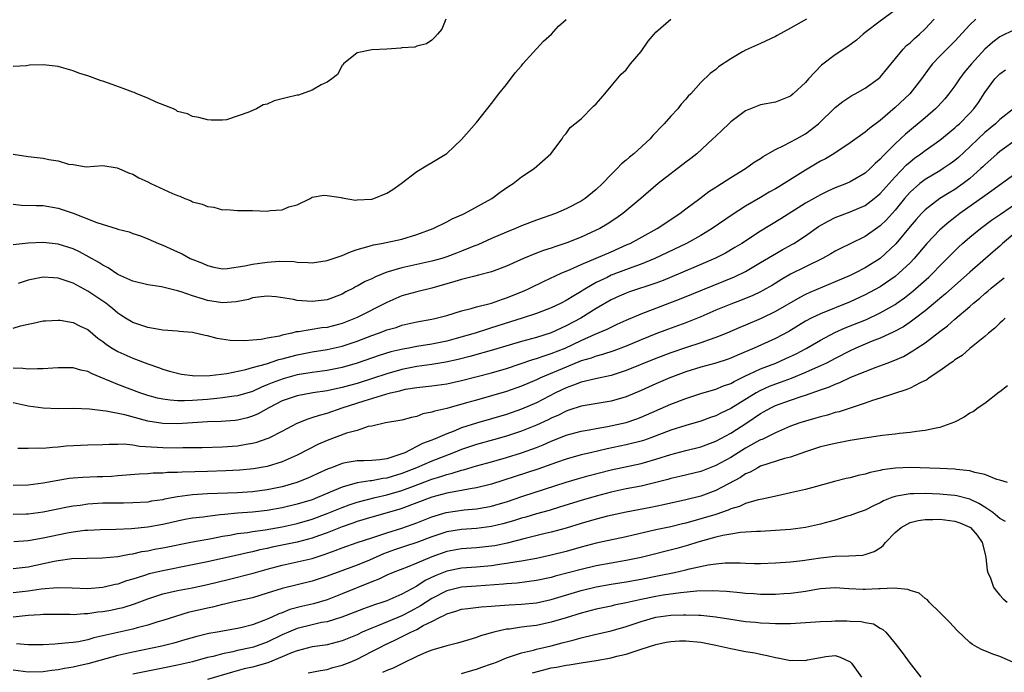
# Model space of a CAD drawing. Units: inches. Extents: x 2547376 to 2550000, y 1515000 to 1518000.
# Drawn here: x 2547900 to 2548032, y 1515322 to 1515409 of the extents above; entities that cross this region are included whole.
import ezdxf

# ---------------------------------------------------------------- set-up
doc = ezdxf.new("R2010")
doc.units = ezdxf.units.IN
doc.header["$MEASUREMENT"] = 0
doc.layers.add('LD25471515_2ft', color=141, linetype='Continuous')

msp = doc.modelspace()

# ---------------------------------------------------------------- linework, layer by layer
at = {"layer": 'LD25471515_2ft'}
for points, elevation in [([(2548017, 1515410.18), (2548015, 1515408.73), (2548013, 1515407.21), (2548012.74, 1515407), (2548011.82, 1515406.18), (2548010.67, 1515405.33), (2548009, 1515404.23), (2548007.17, 1515402.83), (2548005.41, 1515401), (2548005, 1515400.54), (2548003.34, 1515399), (2548003, 1515398.71), (2548001, 1515397.89), (2547999, 1515397.52), (2547997, 1515396.73), (2547995, 1515395.24), (2547994.73, 1515395), (2547993.86, 1515394.14), (2547993, 1515393.36), (2547992.63, 1515393), (2547990.47, 1515391), (2547989.66, 1515390.34), (2547989, 1515389.85), (2547985.28, 1515387), (2547982.97, 1515385), (2547980.59, 1515383), (2547979.65, 1515382.35), (2547978.45, 1515381.55), (2547977.51, 1515381), (2547977, 1515380.75), (2547975, 1515379.85), (2547973.08, 1515379.08), (2547971.45, 1515378.55), (2547971, 1515378.38), (2547969.94, 1515378.06), (2547969, 1515377.7), (2547967.27, 1515377), (2547965, 1515375.96), (2547963, 1515375.19), (2547961.27, 1515374.73), (2547960.59, 1515374.59), (2547959, 1515374.18), (2547958.11, 1515373.89), (2547957, 1515373.58), (2547955, 1515373), (2547953, 1515372.53), (2547951, 1515371.98), (2547949, 1515371.08), (2547945, 1515369.08), (2547944.82, 1515369), (2547943, 1515368.29), (2547941, 1515367.77), (2547940.3, 1515367.7), (2547937.18, 1515367.18), (2547936.84, 1515367.16), (2547936.28, 1515367), (2547935, 1515366.72), (2547934.61, 1515366.61), (2547933, 1515366.3), (2547932.16, 1515366.16), (2547931, 1515366.05), (2547929.97, 1515365.97), (2547928.03, 1515366.03), (2547926.29, 1515366.29), (2547925, 1515366.63), (2547924.68, 1515366.68), (2547923, 1515367.06), (2547921.22, 1515367.22), (2547921, 1515367.25), (2547919, 1515367.41), (2547918.53, 1515367.47), (2547917, 1515367.77), (2547916.08, 1515368.08), (2547915, 1515368.43), (2547914.03, 1515369), (2547913.41, 1515369.41), (2547913, 1515369.65), (2547912.28, 1515370.28), (2547911.38, 1515371), (2547911, 1515371.27), (2547909, 1515372.63), (2547907, 1515373.68), (2547905.95, 1515374.05), (2547905, 1515374.35), (2547904.38, 1515374.38), (2547903, 1515374.48), (2547901, 1515374.09), (2547899.65, 1515373.65)], 9718), ([(2548027.79, 1515409), (2548027, 1515408.24), (2548025, 1515406.06), (2548023, 1515404.03), (2548022.02, 1515403), (2548021.56, 1515402.44), (2548020.54, 1515401), (2548018.97, 1515399), (2548017, 1515397.18), (2548015, 1515395.45), (2548013.6, 1515394.4), (2548013, 1515393.86), (2548011, 1515392.44), (2548008.78, 1515391), (2548007.67, 1515390.33), (2548007, 1515389.98), (2548005, 1515388.79), (2548002.16, 1515387), (2548001.43, 1515386.57), (2548001, 1515386.3), (2548000.17, 1515385.83), (2547999, 1515385.12), (2547997, 1515383.97), (2547995.18, 1515382.82), (2547992.54, 1515381), (2547991, 1515380.07), (2547989.07, 1515379), (2547984.87, 1515377), (2547983, 1515376.21), (2547981.78, 1515375.78), (2547979, 1515374.73), (2547978.45, 1515374.45), (2547977, 1515373.76), (2547975.7, 1515373), (2547975.27, 1515372.73), (2547975, 1515372.55), (2547974, 1515372), (2547973, 1515371.35), (2547972.3, 1515371), (2547971, 1515370.4), (2547969, 1515369.63), (2547967.09, 1515369), (2547963, 1515367.7), (2547962.46, 1515367.54), (2547960.8, 1515367), (2547958.27, 1515366.27), (2547957, 1515365.94), (2547955, 1515365.51), (2547953, 1515365.2), (2547951.92, 1515365), (2547951.13, 1515364.87), (2547949.51, 1515364.49), (2547947.98, 1515364.02), (2547945, 1515362.96), (2547943, 1515362.39), (2547941, 1515361.99), (2547939, 1515361.72), (2547937, 1515361.4), (2547935.1, 1515360.9), (2547933.63, 1515360.37), (2547933, 1515360.08), (2547932.21, 1515359.79), (2547931, 1515359.21), (2547929, 1515358.61), (2547928.56, 1515358.56), (2547927, 1515358.32), (2547926.26, 1515358.26), (2547925, 1515358.13), (2547923, 1515357.98), (2547921.94, 1515357.94), (2547921, 1515357.95), (2547920.01, 1515358.01), (2547919, 1515358.15), (2547918.3, 1515358.3), (2547917, 1515358.65), (2547915.96, 1515359), (2547913, 1515360.13), (2547909.55, 1515361.55), (2547909, 1515361.85), (2547908.06, 1515362.06), (2547907, 1515362.37), (2547905, 1515362.36), (2547904.32, 1515362.32), (2547903, 1515362.2), (2547902.24, 1515362.24), (2547901, 1515362.18), (2547900.27, 1515362.27), (2547899, 1515362.3)], 9722), ([(2547899, 1515367.68), (2547899.99, 1515367.99), (2547901, 1515368.21), (2547901.67, 1515368.33), (2547903, 1515368.63), (2547903.34, 1515368.66), (2547905, 1515368.73), (2547905.29, 1515368.71), (2547907, 1515368.44), (2547907.94, 1515367.94), (2547909, 1515367.47), (2547910.34, 1515366.34), (2547911, 1515365.88), (2547911.49, 1515365.49), (2547912.25, 1515365), (2547913, 1515364.54), (2547915, 1515363.64), (2547917, 1515362.88), (2547918.42, 1515362.42), (2547919, 1515362.18), (2547919.93, 1515361.93), (2547921, 1515361.62), (2547921.53, 1515361.52), (2547923, 1515361.32), (2547923.29, 1515361.29), (2547925.32, 1515361.32), (2547927.6, 1515361.6), (2547930.13, 1515362.13), (2547931, 1515362.38), (2547932.91, 1515362.91), (2547934.55, 1515363.45), (2547935, 1515363.55), (2547936.13, 1515363.87), (2547937, 1515364.1), (2547939, 1515364.48), (2547941, 1515364.79), (2547943, 1515365.24), (2547945, 1515365.93), (2547947, 1515366.7), (2547947.87, 1515367), (2547948.7, 1515367.3), (2547949, 1515367.42), (2547950.23, 1515367.77), (2547951, 1515368.04), (2547953, 1515368.49), (2547955, 1515368.87), (2547955.6, 1515369), (2547957, 1515369.37), (2547959, 1515369.97), (2547960.27, 1515370.27), (2547961, 1515370.5), (2547963, 1515371.02), (2547964.45, 1515371.55), (2547965, 1515371.72), (2547967.35, 1515372.65), (2547968.13, 1515373), (2547970.05, 1515373.95), (2547972.32, 1515375), (2547973.5, 1515375.5), (2547975, 1515376.18), (2547979, 1515377.88), (2547981.17, 1515378.83), (2547981.53, 1515379), (2547985.15, 1515381), (2547988.19, 1515383), (2547989, 1515383.64), (2547990.85, 1515385), (2547992.07, 1515385.93), (2547993, 1515386.51), (2547993.29, 1515386.71), (2547993.78, 1515387), (2547995, 1515387.8), (2547997, 1515389), (2547998.14, 1515389.86), (2547999, 1515390.37), (2547999.36, 1515390.64), (2548001, 1515391.58), (2548002.09, 1515392.09), (2548003.8, 1515393), (2548005, 1515393.67), (2548006.74, 1515395), (2548009, 1515397.19), (2548010.02, 1515397.98), (2548011.23, 1515398.77), (2548011.67, 1515399), (2548013, 1515399.75), (2548014.73, 1515401), (2548015, 1515401.24), (2548018.07, 1515405), (2548018.53, 1515405.47), (2548019, 1515405.84), (2548019.59, 1515406.41), (2548020.25, 1515407), (2548021, 1515407.71), (2548022.23, 1515409)], 9720), ([(2548005.16, 1515409), (2548003, 1515407.77), (2548001.21, 1515406.79), (2548001, 1515406.66), (2547999, 1515405.73), (2547997, 1515404.85), (2547996.6, 1515404.6), (2547995, 1515403.7), (2547993.38, 1515402.62), (2547993, 1515402.25), (2547992.26, 1515401.74), (2547991, 1515400.53), (2547989.67, 1515399), (2547989.32, 1515398.68), (2547989, 1515398.29), (2547988.38, 1515397.62), (2547987.92, 1515397), (2547987, 1515396), (2547986.12, 1515395), (2547985.55, 1515394.45), (2547985, 1515393.82), (2547984.58, 1515393.42), (2547984.22, 1515393), (2547982.06, 1515391), (2547981.45, 1515390.55), (2547981, 1515390.11), (2547980.38, 1515389.62), (2547979.82, 1515389), (2547979, 1515388.23), (2547977.84, 1515387), (2547977, 1515386.22), (2547975.53, 1515385), (2547975, 1515384.65), (2547973, 1515383.6), (2547971.57, 1515383), (2547969, 1515382.12), (2547967, 1515381.35), (2547966.21, 1515381), (2547965, 1515380.52), (2547963, 1515379.66), (2547961.18, 1515378.82), (2547960.62, 1515378.62), (2547959, 1515377.94), (2547958.31, 1515377.69), (2547957, 1515377.2), (2547956.36, 1515377), (2547955, 1515376.62), (2547951, 1515375.74), (2547949.18, 1515375.18), (2547949, 1515375.13), (2547947.46, 1515374.54), (2547947, 1515374.28), (2547946.1, 1515373.9), (2547945, 1515373.26), (2547944.82, 1515373.18), (2547944.51, 1515373), (2547943.5, 1515372.5), (2547943, 1515372.21), (2547941, 1515371.45), (2547939, 1515371.23), (2547937, 1515371.38), (2547936.52, 1515371.48), (2547934.17, 1515371.83), (2547933, 1515371.95), (2547932.17, 1515371.83), (2547931, 1515371.71), (2547930.49, 1515371.51), (2547928.82, 1515371.18), (2547927, 1515371.06), (2547925, 1515371.36), (2547924.46, 1515371.54), (2547923, 1515371.98), (2547921.48, 1515372.52), (2547921, 1515372.65), (2547918.83, 1515373.17), (2547917, 1515373.45), (2547915, 1515373.96), (2547913, 1515374.86), (2547911.71, 1515375.71), (2547911, 1515376.07), (2547910.44, 1515376.45), (2547907.87, 1515377.87), (2547907, 1515378.26), (2547905, 1515378.89), (2547903, 1515379.11), (2547901, 1515379.01), (2547899, 1515378.8)], 9716), ([(2547956.88, 1515409), (2547956.34, 1515407.66), (2547955.79, 1515407), (2547955.41, 1515406.59), (2547955, 1515406.17), (2547954.32, 1515405.68), (2547953, 1515405.39), (2547952.75, 1515405.25), (2547951, 1515405.17), (2547950.87, 1515405.13), (2547949, 1515404.98), (2547947, 1515404.89), (2547945, 1515404.49), (2547943.18, 1515403), (2547943.13, 1515402.87), (2547943, 1515402.79), (2547942.41, 1515401.59), (2547941.65, 1515401), (2547941, 1515400.56), (2547940.19, 1515400.19), (2547939, 1515399.48), (2547937.16, 1515398.84), (2547937, 1515398.82), (2547935.53, 1515398.47), (2547935, 1515398.33), (2547933.92, 1515398.08), (2547933, 1515397.64), (2547932.46, 1515397.53), (2547931.53, 1515397), (2547931, 1515396.77), (2547930.53, 1515396.53), (2547927.52, 1515395.52), (2547927, 1515395.48), (2547925.47, 1515395.47), (2547925, 1515395.54), (2547923.83, 1515395.83), (2547923, 1515395.98), (2547922.32, 1515396.32), (2547921, 1515396.66), (2547920.82, 1515396.81), (2547920.43, 1515397), (2547918.12, 1515397.88), (2547917, 1515398.42), (2547915.56, 1515399), (2547915.17, 1515399.17), (2547915, 1515399.22), (2547913.73, 1515399.73), (2547912.24, 1515400.24), (2547911, 1515400.7), (2547910.76, 1515400.76), (2547910.07, 1515401), (2547909, 1515401.43), (2547907.77, 1515401.77), (2547907, 1515402.09), (2547905.46, 1515402.54), (2547905, 1515402.64), (2547903, 1515402.9), (2547901.18, 1515402.82), (2547900.77, 1515402.77), (2547899, 1515402.64)], 9710), ([(2547899, 1515384.23), (2547900.13, 1515384.13), (2547902.07, 1515384.07), (2547903, 1515384.07), (2547905, 1515383.73), (2547907.04, 1515383.04), (2547910.2, 1515381.8), (2547912.93, 1515380.93), (2547913, 1515380.9), (2547914.53, 1515380.53), (2547915, 1515380.33), (2547916.01, 1515380.01), (2547917, 1515379.63), (2547918.45, 1515379), (2547919, 1515378.78), (2547921, 1515377.88), (2547921.6, 1515377.6), (2547922.69, 1515377), (2547924.34, 1515376.34), (2547925, 1515376.02), (2547925.83, 1515375.83), (2547927, 1515375.61), (2547927.62, 1515375.62), (2547929.98, 1515375.98), (2547931, 1515376.24), (2547933, 1515376.51), (2547934.61, 1515376.61), (2547936.57, 1515376.57), (2547937, 1515376.51), (2547938.46, 1515376.46), (2547939, 1515376.42), (2547941, 1515376.69), (2547943, 1515377.39), (2547944.13, 1515377.87), (2547945, 1515378.16), (2547946.61, 1515378.61), (2547947.2, 1515378.8), (2547948.29, 1515379), (2547951, 1515379.58), (2547953, 1515380.17), (2547955.2, 1515381), (2547957, 1515381.89), (2547957.72, 1515382.28), (2547959, 1515382.81), (2547959.12, 1515382.88), (2547959.39, 1515383), (2547963.03, 1515385), (2547964.14, 1515385.86), (2547965.33, 1515386.67), (2547965.88, 1515387), (2547967, 1515387.89), (2547968.71, 1515389), (2547970.93, 1515391), (2547972.44, 1515393), (2547972.65, 1515393.35), (2547973, 1515393.72), (2547973.5, 1515394.5), (2547974.13, 1515395), (2547975, 1515395.68), (2547976.65, 1515397.35), (2547977, 1515397.66), (2547977.61, 1515398.39), (2547978.15, 1515399), (2547979, 1515400.01), (2547980.35, 1515401.65), (2547981, 1515402.22), (2547981.61, 1515403), (2547983, 1515404.66), (2547983.97, 1515406.03), (2547984.77, 1515407), (2547985, 1515407.26), (2547987, 1515408.99)], 9714), ([(2547899, 1515390.93), (2547901, 1515390.63), (2547903, 1515390.41), (2547903.78, 1515390.22), (2547905, 1515390.06), (2547906.39, 1515389.61), (2547907, 1515389.55), (2547908.75, 1515389.25), (2547911, 1515389.4), (2547912.89, 1515389.11), (2547913, 1515389.08), (2547913.14, 1515389), (2547914.42, 1515388.43), (2547915, 1515388.26), (2547915.79, 1515387.79), (2547917, 1515387.22), (2547917.42, 1515387), (2547920.31, 1515385.69), (2547921, 1515385.39), (2547921.3, 1515385.3), (2547921.98, 1515385), (2547922.72, 1515384.72), (2547923, 1515384.58), (2547924.26, 1515384.26), (2547925, 1515383.92), (2547925.86, 1515383.86), (2547927, 1515383.51), (2547927.55, 1515383.55), (2547929, 1515383.42), (2547929.42, 1515383.42), (2547931, 1515383.4), (2547933, 1515383.33), (2547933.4, 1515383.4), (2547935, 1515383.48), (2547935.88, 1515383.88), (2547937, 1515384.17), (2547938.73, 1515385), (2547939, 1515385.17), (2547940.54, 1515385.46), (2547941, 1515385.42), (2547942.87, 1515385.13), (2547943, 1515385.08), (2547944.79, 1515384.79), (2547945, 1515384.83), (2547946.92, 1515384.92), (2547947, 1515384.93), (2547947.23, 1515385), (2547949, 1515385.71), (2547949.79, 1515386.21), (2547950.9, 1515387), (2547953, 1515388.63), (2547954.48, 1515389.52), (2547955, 1515389.8), (2547957, 1515391.02), (2547959, 1515392.91), (2547961, 1515395.16), (2547963, 1515397.7), (2547963.97, 1515399), (2547965, 1515400.27), (2547966.18, 1515401.82), (2547967, 1515402.75), (2547967.18, 1515403), (2547969.97, 1515406.03), (2547971.01, 1515406.99), (2547971.96, 1515408.04), (2547973, 1515408.93)], 9712), ([(2548033, 1515407.59), (2548031, 1515406.62), (2548030.07, 1515405.93), (2548029, 1515404.96), (2548027.21, 1515403), (2548026.2, 1515401.8), (2548025.61, 1515401), (2548025, 1515400.09), (2548024.21, 1515399), (2548023.66, 1515398.34), (2548022.71, 1515397.29), (2548022.41, 1515397), (2548021, 1515395.8), (2548018.37, 1515393.63), (2548017.73, 1515393), (2548017, 1515392.32), (2548015.34, 1515390.66), (2548015, 1515390.26), (2548014.32, 1515389.68), (2548013.65, 1515389), (2548013, 1515388.4), (2548011, 1515387.22), (2548010.51, 1515387), (2548009, 1515386.42), (2548008.02, 1515385.98), (2548007, 1515385.5), (2548005, 1515384.36), (2548001.71, 1515382.29), (2547999, 1515380.62), (2547996.47, 1515379), (2547995.56, 1515378.44), (2547994.29, 1515377.71), (2547992.97, 1515377.03), (2547991, 1515376.17), (2547988.27, 1515375), (2547985.96, 1515374.04), (2547985, 1515373.69), (2547981.48, 1515372.52), (2547981, 1515372.34), (2547980.06, 1515371.94), (2547979, 1515371.46), (2547977, 1515370.27), (2547974.96, 1515369), (2547973, 1515367.95), (2547972.33, 1515367.67), (2547971, 1515367.03), (2547969, 1515366.43), (2547967, 1515365.87), (2547965.38, 1515365.38), (2547963.25, 1515364.75), (2547960.11, 1515363.89), (2547958.52, 1515363.48), (2547956.9, 1515363.1), (2547955, 1515362.78), (2547953, 1515362.53), (2547951, 1515362.14), (2547949, 1515361.55), (2547947.09, 1515360.91), (2547945, 1515360.27), (2547943.99, 1515360.01), (2547943, 1515359.72), (2547942.39, 1515359.61), (2547941, 1515359.29), (2547939.09, 1515359), (2547937, 1515358.61), (2547935, 1515357.92), (2547933.2, 1515357), (2547931.79, 1515356.21), (2547931, 1515355.87), (2547930.33, 1515355.67), (2547929, 1515355.35), (2547928.69, 1515355.31), (2547926.84, 1515355.16), (2547925, 1515355.11), (2547923, 1515355), (2547921, 1515354.88), (2547919, 1515354.9), (2547917, 1515355.22), (2547913.95, 1515356.05), (2547911.45, 1515356.55), (2547911, 1515356.59), (2547909.19, 1515356.81), (2547907.1, 1515356.9), (2547905, 1515356.89), (2547903, 1515356.96), (2547901, 1515357.23), (2547899, 1515357.69)], 9724), ([(2547899.63, 1515351.63), (2547901, 1515351.59), (2547902.34, 1515351.66), (2547903, 1515351.63), (2547904.24, 1515351.76), (2547905, 1515351.77), (2547906.1, 1515351.9), (2547909, 1515352.04), (2547911, 1515352.11), (2547911.84, 1515352.16), (2547913, 1515352.16), (2547913.82, 1515352.18), (2547915, 1515352.06), (2547915.89, 1515351.89), (2547918.24, 1515351.76), (2547919, 1515351.68), (2547921, 1515351.67), (2547921.69, 1515351.69), (2547924.29, 1515351.71), (2547927, 1515351.77), (2547929, 1515351.92), (2547930.15, 1515352.15), (2547931, 1515352.27), (2547931.59, 1515352.41), (2547933, 1515352.89), (2547933.24, 1515353), (2547935, 1515353.89), (2547937, 1515354.97), (2547938.46, 1515355.54), (2547939, 1515355.69), (2547939.96, 1515356.04), (2547941, 1515356.31), (2547943, 1515357), (2547945.96, 1515357.96), (2547948.84, 1515358.84), (2547949.46, 1515359), (2547950.72, 1515359.28), (2547951, 1515359.38), (2547951.48, 1515359.48), (2547953, 1515359.74), (2547955, 1515359.94), (2547957, 1515360.2), (2547959, 1515360.66), (2547963, 1515361.68), (2547965, 1515362.26), (2547968.53, 1515363.47), (2547969, 1515363.59), (2547970.03, 1515363.97), (2547971, 1515364.26), (2547972.84, 1515365), (2547975, 1515366.03), (2547976.85, 1515366.85), (2547978.47, 1515367.53), (2547979, 1515367.81), (2547979.83, 1515368.18), (2547981, 1515368.72), (2547983, 1515369.58), (2547988.39, 1515371.61), (2547995.49, 1515374.51), (2547997, 1515375.26), (2547999, 1515376.43), (2548000.6, 1515377.4), (2548001.88, 1515378.12), (2548003.17, 1515378.83), (2548003.46, 1515379), (2548005, 1515380), (2548006.76, 1515381.24), (2548008.04, 1515381.96), (2548009, 1515382.45), (2548011, 1515383.22), (2548013, 1515384.08), (2548014.21, 1515385), (2548014.65, 1515385.35), (2548015, 1515385.66), (2548017, 1515387.9), (2548018.51, 1515389.49), (2548019, 1515389.93), (2548019.6, 1515390.4), (2548020.43, 1515391), (2548021, 1515391.44), (2548023, 1515392.82), (2548025, 1515394.45), (2548025.28, 1515394.72), (2548025.6, 1515395), (2548027, 1515396.43), (2548027.53, 1515397), (2548028.14, 1515397.86), (2548029, 1515399.17), (2548030.36, 1515401), (2548031, 1515401.67), (2548031.77, 1515402.23)], 9726), ([(2548032.83, 1515397), (2548031, 1515395.55), (2548030.42, 1515395), (2548029, 1515393.84), (2548028.1, 1515393), (2548027, 1515391.91), (2548025.5, 1515390.5), (2548025, 1515390.07), (2548024.38, 1515389.62), (2548023.45, 1515389), (2548023, 1515388.72), (2548021, 1515387.56), (2548020.3, 1515387), (2548019, 1515385.83), (2548018.27, 1515385), (2548017, 1515383.46), (2548015.83, 1515382.17), (2548015, 1515381.35), (2548013, 1515379.94), (2548011, 1515378.95), (2548009.68, 1515378.32), (2548009, 1515377.96), (2548008.4, 1515377.6), (2548007.3, 1515377), (2548005, 1515375.88), (2548003, 1515374.87), (2548001.82, 1515374.18), (2548000.58, 1515373.42), (2547999.31, 1515372.69), (2547999, 1515372.52), (2547997.96, 1515372.04), (2547996.55, 1515371.45), (2547995, 1515370.89), (2547993, 1515370.05), (2547991, 1515369.18), (2547989, 1515368.37), (2547986.53, 1515367.47), (2547985, 1515366.89), (2547983, 1515366.09), (2547981, 1515365.27), (2547979.35, 1515364.65), (2547977.85, 1515364.15), (2547977, 1515363.93), (2547976.34, 1515363.66), (2547975, 1515363.27), (2547973, 1515362.46), (2547969.55, 1515361), (2547969, 1515360.74), (2547967, 1515359.88), (2547965, 1515359.17), (2547963, 1515358.59), (2547961, 1515358.05), (2547959.66, 1515357.66), (2547957, 1515356.92), (2547955.43, 1515356.57), (2547955, 1515356.41), (2547953.82, 1515356.18), (2547953, 1515355.86), (2547952.27, 1515355.73), (2547951, 1515355.35), (2547950.71, 1515355.29), (2547948.83, 1515355), (2547947, 1515354.57), (2547946.5, 1515354.5), (2547945, 1515353.99), (2547943.61, 1515353.61), (2547941, 1515352.62), (2547939.87, 1515352.13), (2547937, 1515350.69), (2547935, 1515349.8), (2547933, 1515349.17), (2547931.16, 1515348.84), (2547929.34, 1515348.66), (2547927.44, 1515348.56), (2547925, 1515348.48), (2547921.59, 1515348.41), (2547921, 1515348.36), (2547919.66, 1515348.34), (2547919, 1515348.27), (2547917.74, 1515348.26), (2547917, 1515348.19), (2547915.86, 1515348.14), (2547913, 1515347.89), (2547912.16, 1515347.84), (2547911, 1515347.78), (2547910.23, 1515347.77), (2547908.3, 1515347.7), (2547907, 1515347.6), (2547906.47, 1515347.53), (2547904.75, 1515347.25), (2547903, 1515346.92), (2547901, 1515346.68), (2547899, 1515346.6)], 9728), ([(2548033.38, 1515393), (2548031, 1515391.3), (2548030.64, 1515391), (2548029.79, 1515390.21), (2548029, 1515389.51), (2548028.75, 1515389.25), (2548028.49, 1515389), (2548027, 1515387.69), (2548026.12, 1515387), (2548025, 1515386.21), (2548024.23, 1515385.77), (2548022.99, 1515385), (2548021, 1515383.48), (2548020.54, 1515383), (2548019.81, 1515382.19), (2548019, 1515381.24), (2548017.08, 1515378.92), (2548015, 1515376.98), (2548013, 1515375.73), (2548011.59, 1515375), (2548011, 1515374.72), (2548009, 1515373.84), (2548005.57, 1515372.43), (2548005, 1515372.17), (2548004.23, 1515371.77), (2548001, 1515369.91), (2547999.06, 1515368.94), (2547997, 1515368.07), (2547996.23, 1515367.77), (2547994.49, 1515367), (2547993, 1515366.41), (2547992.11, 1515366.11), (2547991, 1515365.7), (2547989.07, 1515365.07), (2547987, 1515364.36), (2547985, 1515363.6), (2547981, 1515362), (2547979, 1515361.35), (2547976.9, 1515360.9), (2547975, 1515360.44), (2547973.97, 1515360.03), (2547973, 1515359.7), (2547971.54, 1515359), (2547969, 1515357.68), (2547967, 1515356.81), (2547965, 1515356.13), (2547961, 1515354.96), (2547959, 1515354.32), (2547957.85, 1515353.85), (2547957, 1515353.54), (2547955.78, 1515353), (2547955.22, 1515352.78), (2547955, 1515352.68), (2547953.78, 1515352.22), (2547951.4, 1515351), (2547950.74, 1515350.74), (2547949, 1515350.18), (2547948.05, 1515350.05), (2547947, 1515349.95), (2547945.91, 1515349.91), (2547945, 1515349.93), (2547943.67, 1515349.67), (2547943, 1515349.58), (2547941.58, 1515349), (2547941.16, 1515348.84), (2547939.77, 1515348.23), (2547939, 1515347.86), (2547938.4, 1515347.6), (2547936.97, 1515347.03), (2547935, 1515346.45), (2547933, 1515346.02), (2547931, 1515345.76), (2547929, 1515345.65), (2547925, 1515345.49), (2547923, 1515345.36), (2547921, 1515345.1), (2547919.23, 1515344.77), (2547919, 1515344.72), (2547917.5, 1515344.5), (2547917, 1515344.4), (2547915, 1515344.28), (2547913.74, 1515344.26), (2547913, 1515344.27), (2547911.76, 1515344.24), (2547911, 1515344.24), (2547909, 1515344.11), (2547907.96, 1515343.96), (2547907, 1515343.86), (2547906.27, 1515343.73), (2547903, 1515343.04), (2547901, 1515342.78), (2547900.77, 1515342.77), (2547899, 1515342.73)], 9730), ([(2548033, 1515388.24), (2548029.96, 1515386.04), (2548029, 1515385.38), (2548025.68, 1515383), (2548025, 1515382.46), (2548024.17, 1515381.83), (2548023, 1515380.82), (2548021.25, 1515379), (2548019.56, 1515377), (2548019, 1515376.41), (2548017.51, 1515375), (2548017, 1515374.59), (2548015, 1515373.2), (2548013.59, 1515372.41), (2548013, 1515372.11), (2548011, 1515371.2), (2548007, 1515369.59), (2548005.78, 1515369), (2548005, 1515368.58), (2548002.77, 1515367.23), (2548001, 1515366.28), (2547998.16, 1515365), (2547995.93, 1515364.07), (2547995, 1515363.66), (2547994.51, 1515363.49), (2547993, 1515363), (2547991, 1515362.46), (2547989, 1515361.83), (2547986.84, 1515361), (2547985, 1515360.22), (2547983, 1515359.34), (2547981, 1515358.49), (2547979, 1515357.88), (2547975, 1515357.22), (2547973.33, 1515356.67), (2547973, 1515356.58), (2547971.96, 1515356.04), (2547971, 1515355.63), (2547970.59, 1515355.41), (2547969, 1515354.67), (2547967, 1515353.87), (2547965, 1515353.21), (2547963.28, 1515352.72), (2547961, 1515352.1), (2547959, 1515351.44), (2547957.93, 1515351), (2547955, 1515349.87), (2547952.94, 1515349), (2547951, 1515348.22), (2547949, 1515347.6), (2547948.46, 1515347.54), (2547947, 1515347.25), (2547946.75, 1515347.25), (2547945, 1515346.96), (2547943, 1515346.4), (2547941.93, 1515345.93), (2547939.72, 1515345), (2547939, 1515344.72), (2547937, 1515344.1), (2547935, 1515343.62), (2547933, 1515343.26), (2547931, 1515343.03), (2547929, 1515342.9), (2547927.25, 1515342.75), (2547926.67, 1515342.67), (2547925, 1515342.49), (2547924.4, 1515342.4), (2547923, 1515342.24), (2547921.95, 1515342.05), (2547921, 1515341.85), (2547919, 1515341.39), (2547917, 1515341.03), (2547914.81, 1515340.81), (2547912.71, 1515340.71), (2547910.68, 1515340.68), (2547909, 1515340.61), (2547908.58, 1515340.58), (2547907, 1515340.37), (2547906.24, 1515340.24), (2547903, 1515339.58), (2547901.26, 1515339.26), (2547901, 1515339.22), (2547899.07, 1515339.07)], 9732), ([(2547899, 1515335.53), (2547901, 1515335.74), (2547904.5, 1515336.5), (2547905, 1515336.59), (2547906.83, 1515336.83), (2547908.91, 1515336.91), (2547910.93, 1515336.93), (2547913, 1515337.13), (2547914.56, 1515337.44), (2547915, 1515337.49), (2547916.23, 1515337.77), (2547917, 1515337.89), (2547917.92, 1515338.08), (2547919, 1515338.28), (2547923, 1515339.1), (2547925.54, 1515339.54), (2547927, 1515339.82), (2547927.98, 1515339.98), (2547929, 1515340.18), (2547930.35, 1515340.35), (2547931, 1515340.47), (2547932.7, 1515340.7), (2547935, 1515341.1), (2547937, 1515341.52), (2547939, 1515342.1), (2547941, 1515342.85), (2547943, 1515343.68), (2547943.97, 1515344.03), (2547945, 1515344.37), (2547947.45, 1515345), (2547949, 1515345.35), (2547951, 1515345.94), (2547952.54, 1515346.54), (2547955, 1515347.46), (2547956.2, 1515347.8), (2547957, 1515348.1), (2547957.75, 1515348.25), (2547959, 1515348.68), (2547959.27, 1515348.73), (2547961, 1515349.24), (2547963, 1515349.79), (2547965, 1515350.35), (2547967, 1515350.98), (2547969, 1515351.71), (2547969.93, 1515352.07), (2547971, 1515352.55), (2547971.34, 1515352.66), (2547973, 1515353.33), (2547975, 1515353.88), (2547976.05, 1515354.05), (2547977, 1515354.25), (2547978.5, 1515354.5), (2547981, 1515355.06), (2547982.46, 1515355.54), (2547983, 1515355.75), (2547987, 1515357.5), (2547989, 1515358.26), (2547991, 1515358.9), (2547993, 1515359.48), (2547994.06, 1515359.94), (2547995, 1515360.26), (2547995.46, 1515360.54), (2547997, 1515361.27), (2547997.49, 1515361.49), (2547999, 1515362.22), (2548001.02, 1515363), (2548002.4, 1515363.6), (2548003.77, 1515364.23), (2548005.08, 1515364.92), (2548007, 1515366.06), (2548008.92, 1515367.08), (2548010.3, 1515367.7), (2548013.16, 1515368.84), (2548015, 1515369.69), (2548017, 1515370.83), (2548017.25, 1515371), (2548018.27, 1515371.73), (2548019.39, 1515372.61), (2548021.51, 1515374.49), (2548022.05, 1515375), (2548023, 1515376.01), (2548024.48, 1515377.52), (2548025.49, 1515378.51), (2548026.03, 1515379), (2548027, 1515379.85), (2548028.41, 1515381), (2548029.9, 1515382.1), (2548031.08, 1515382.92), (2548035, 1515385.57)], 9734), ([(2548033, 1515380.37), (2548031.37, 1515379), (2548031, 1515378.65), (2548030.12, 1515377.88), (2548027, 1515375.16), (2548023.76, 1515372.24), (2548023, 1515371.64), (2548022.66, 1515371.34), (2548021, 1515369.97), (2548019.75, 1515369), (2548019, 1515368.45), (2548018.14, 1515367.86), (2548016.84, 1515367.16), (2548015, 1515366.33), (2548013.91, 1515365.91), (2548013, 1515365.53), (2548011.76, 1515365), (2548011, 1515364.65), (2548009, 1515363.62), (2548007.83, 1515363), (2548007, 1515362.6), (2548006.3, 1515362.3), (2548005, 1515361.71), (2548003.07, 1515360.93), (2548001.6, 1515360.4), (2548001, 1515360.19), (2548000.15, 1515359.85), (2547999, 1515359.34), (2547998.39, 1515359), (2547995, 1515356.9), (2547993.7, 1515356.3), (2547993, 1515355.92), (2547992.3, 1515355.7), (2547991, 1515355.21), (2547989, 1515354.66), (2547987, 1515354.03), (2547984.32, 1515353), (2547983.35, 1515352.65), (2547983, 1515352.55), (2547981, 1515352.05), (2547978.47, 1515351.53), (2547976.25, 1515351), (2547975, 1515350.7), (2547973, 1515350.15), (2547971.71, 1515349.71), (2547969.19, 1515348.81), (2547967.7, 1515348.3), (2547963, 1515346.8), (2547961, 1515346.29), (2547960.16, 1515346.16), (2547959, 1515345.93), (2547957.73, 1515345.73), (2547957, 1515345.57), (2547955, 1515345.04), (2547953, 1515344.28), (2547951, 1515343.54), (2547950.59, 1515343.41), (2547947, 1515342.38), (2547945, 1515341.78), (2547944.43, 1515341.57), (2547943, 1515341.08), (2547941, 1515340.27), (2547939.87, 1515339.87), (2547939, 1515339.55), (2547937, 1515339.03), (2547933.64, 1515338.35), (2547933, 1515338.2), (2547931.99, 1515338.01), (2547931, 1515337.75), (2547930.37, 1515337.63), (2547929, 1515337.3), (2547926.79, 1515336.79), (2547925, 1515336.4), (2547923, 1515335.99), (2547919, 1515335.21), (2547917.21, 1515334.79), (2547916.57, 1515334.57), (2547915, 1515334.09), (2547914.14, 1515333.86), (2547913, 1515333.44), (2547912.62, 1515333.38), (2547911, 1515332.95), (2547909, 1515332.78), (2547906.87, 1515332.87), (2547904.93, 1515332.93), (2547902.74, 1515332.74), (2547901, 1515332.49), (2547899, 1515332.27)], 9736), ([(2547899, 1515329.06), (2547901, 1515329.29), (2547902.62, 1515329.38), (2547903, 1515329.42), (2547906.6, 1515329.4), (2547907, 1515329.38), (2547908.5, 1515329.5), (2547909, 1515329.5), (2547910.3, 1515329.7), (2547911, 1515329.78), (2547912.04, 1515329.96), (2547913, 1515330.15), (2547913.69, 1515330.31), (2547915.22, 1515330.78), (2547917, 1515331.46), (2547919, 1515332.12), (2547921, 1515332.57), (2547922.94, 1515332.94), (2547925, 1515333.39), (2547926.3, 1515333.7), (2547927.92, 1515334.08), (2547931.12, 1515334.88), (2547933, 1515335.41), (2547935, 1515335.94), (2547937, 1515336.39), (2547939, 1515336.87), (2547940.62, 1515337.38), (2547942.1, 1515337.9), (2547943, 1515338.26), (2547945.02, 1515338.98), (2547947, 1515339.63), (2547947.91, 1515339.91), (2547949, 1515340.29), (2547951, 1515340.91), (2547953, 1515341.64), (2547955, 1515342.44), (2547956.93, 1515343), (2547959.35, 1515343.35), (2547961, 1515343.5), (2547962.29, 1515343.71), (2547963, 1515343.87), (2547963.89, 1515344.11), (2547965, 1515344.45), (2547967.17, 1515345.17), (2547973, 1515347.04), (2547974.5, 1515347.5), (2547976.06, 1515347.94), (2547979, 1515348.69), (2547983, 1515349.55), (2547983.79, 1515349.79), (2547985, 1515350.13), (2547987, 1515350.78), (2547989, 1515351.3), (2547991, 1515351.8), (2547993, 1515352.54), (2547995, 1515353.62), (2547997.14, 1515355), (2547999, 1515356.24), (2547999.5, 1515356.5), (2548000.35, 1515357), (2548001, 1515357.32), (2548003, 1515358.02), (2548004.55, 1515358.55), (2548005, 1515358.69), (2548007, 1515359.4), (2548008.2, 1515359.8), (2548009, 1515360.18), (2548009.61, 1515360.39), (2548011.09, 1515361.09), (2548013, 1515361.88), (2548014.45, 1515362.45), (2548015.92, 1515363), (2548016.72, 1515363.28), (2548018.11, 1515363.89), (2548019.38, 1515364.62), (2548019.92, 1515365), (2548021, 1515365.71), (2548023, 1515367.23), (2548024.01, 1515367.99), (2548025, 1515368.86), (2548027, 1515370.54), (2548027.51, 1515371), (2548028.33, 1515371.67), (2548029, 1515372.28), (2548029.41, 1515372.59), (2548029.85, 1515373), (2548031, 1515373.94), (2548031.61, 1515374.39)], 9738), ([(2548031.74, 1515369), (2548031.37, 1515368.63), (2548031, 1515368.32), (2548030.34, 1515367.66), (2548029.5, 1515367), (2548029, 1515366.55), (2548027, 1515364.95), (2548025.98, 1515364.02), (2548025, 1515363.41), (2548024.78, 1515363.22), (2548024.43, 1515363), (2548023, 1515361.94), (2548021.56, 1515361), (2548021.24, 1515360.76), (2548020.37, 1515360.37), (2548019, 1515359.65), (2548018.55, 1515359.45), (2548015, 1515358.29), (2548013.97, 1515357.97), (2548013, 1515357.63), (2548009.52, 1515356.48), (2548009, 1515356.36), (2548007.97, 1515356.03), (2548007, 1515355.8), (2548006.39, 1515355.61), (2548005, 1515355.23), (2548004.27, 1515355), (2548003, 1515354.54), (2548001, 1515353.68), (2547999.64, 1515353), (2547999.21, 1515352.79), (2547999, 1515352.72), (2547998.4, 1515352.4), (2547997, 1515351.61), (2547995, 1515350.38), (2547993, 1515349.28), (2547991, 1515348.5), (2547988.18, 1515347.82), (2547987, 1515347.55), (2547986.58, 1515347.42), (2547985, 1515347), (2547983, 1515346.54), (2547981, 1515346.15), (2547979, 1515345.71), (2547977, 1515345.2), (2547975, 1515344.62), (2547972.25, 1515343.75), (2547970.71, 1515343.29), (2547969, 1515342.82), (2547967.6, 1515342.4), (2547967, 1515342.23), (2547966.07, 1515341.93), (2547965, 1515341.6), (2547964.52, 1515341.48), (2547963, 1515341.13), (2547961, 1515340.88), (2547959, 1515340.74), (2547957, 1515340.43), (2547955, 1515339.77), (2547953, 1515339), (2547951.51, 1515338.49), (2547950.01, 1515337.99), (2547948.53, 1515337.47), (2547946.65, 1515336.65), (2547945, 1515335.98), (2547943.34, 1515335.34), (2547941, 1515334.47), (2547939, 1515333.83), (2547935, 1515332.84), (2547933, 1515332.21), (2547931, 1515331.61), (2547928.34, 1515331), (2547927.26, 1515330.74), (2547927, 1515330.69), (2547925.65, 1515330.35), (2547925, 1515330.23), (2547922.39, 1515329.61), (2547920.85, 1515329.15), (2547919, 1515328.54), (2547918.36, 1515328.36), (2547917, 1515327.92), (2547915.57, 1515327.57), (2547915, 1515327.4), (2547911.39, 1515326.61), (2547911, 1515326.5), (2547909.78, 1515326.22), (2547909, 1515325.97), (2547907.72, 1515325.71), (2547907, 1515325.6), (2547906.43, 1515325.57), (2547905, 1515325.42), (2547904.59, 1515325.41), (2547903, 1515325.31), (2547901, 1515325.29), (2547899.42, 1515325.42)], 9740), ([(2548032.06, 1515359.94), (2548031, 1515359.16), (2548030.92, 1515359.08), (2548029, 1515357.6), (2548028.1, 1515357), (2548027.47, 1515356.53), (2548027, 1515356.28), (2548026.25, 1515355.75), (2548024.93, 1515355.07), (2548023, 1515354.37), (2548022.26, 1515354.26), (2548021, 1515353.95), (2548019.85, 1515353.85), (2548019, 1515353.7), (2548017.58, 1515353.58), (2548017, 1515353.49), (2548015.3, 1515353.3), (2548015, 1515353.25), (2548012.96, 1515352.96), (2548011, 1515352.63), (2548009.65, 1515352.35), (2548009, 1515352.24), (2548008.01, 1515351.99), (2548007, 1515351.77), (2548005, 1515351.12), (2548003, 1515350.41), (2548002.21, 1515350.21), (2547999, 1515349.18), (2547998.62, 1515349), (2547997.59, 1515348.41), (2547997, 1515348.17), (2547996.3, 1515347.7), (2547993, 1515345.93), (2547991, 1515345.19), (2547989, 1515344.69), (2547985.99, 1515344.01), (2547984.32, 1515343.68), (2547981, 1515343.07), (2547978.5, 1515342.5), (2547977, 1515342.11), (2547975, 1515341.53), (2547973, 1515340.92), (2547971, 1515340.37), (2547970.19, 1515340.19), (2547967.52, 1515339.52), (2547965.11, 1515338.89), (2547963.44, 1515338.56), (2547963, 1515338.49), (2547961, 1515338.28), (2547959, 1515338.13), (2547957, 1515337.78), (2547955, 1515337.07), (2547953, 1515336.22), (2547951.71, 1515335.71), (2547949.84, 1515335), (2547949, 1515334.63), (2547947.92, 1515334.08), (2547947, 1515333.74), (2547943, 1515332.12), (2547941, 1515331.34), (2547939.2, 1515330.8), (2547937.58, 1515330.42), (2547935.99, 1515330.01), (2547935, 1515329.6), (2547934.54, 1515329.46), (2547933.62, 1515329), (2547933, 1515328.72), (2547932.54, 1515328.54), (2547931, 1515327.97), (2547929.62, 1515327.62), (2547929, 1515327.47), (2547926.28, 1515327), (2547925.17, 1515326.83), (2547923.57, 1515326.43), (2547921.97, 1515325.97), (2547920.48, 1515325.52), (2547918.88, 1515325.12), (2547915, 1515324.33), (2547913, 1515323.88), (2547909, 1515322.76), (2547907.54, 1515322.46), (2547907, 1515322.3), (2547905.86, 1515322.14), (2547905, 1515321.94), (2547904.15, 1515321.85), (2547903, 1515321.67), (2547901, 1515321.65), (2547899, 1515321.93)], 9742), ([(2548032.06, 1515347), (2548031, 1515347.31), (2548030.6, 1515347.4), (2548029, 1515348.07), (2548027.65, 1515348.35), (2548027, 1515348.59), (2548025.23, 1515348.77), (2548025, 1515348.81), (2548023, 1515348.9), (2548019, 1515349.03), (2548017.05, 1515348.95), (2548015.29, 1515348.71), (2548015, 1515348.62), (2548013.65, 1515348.35), (2548013, 1515348.13), (2548012.05, 1515347.95), (2548011, 1515347.66), (2548010.45, 1515347.55), (2548008.87, 1515347.13), (2548006.46, 1515346.46), (2548005, 1515346.1), (2548003, 1515345.63), (2548001.25, 1515345.25), (2548000.23, 1515345), (2547999.22, 1515344.78), (2547998.69, 1515344.69), (2547997, 1515344.2), (2547996.19, 1515343.81), (2547995, 1515343.48), (2547994.68, 1515343.32), (2547993, 1515342.75), (2547991, 1515342.14), (2547989, 1515341.58), (2547988.53, 1515341.47), (2547987, 1515341.09), (2547985, 1515340.67), (2547981, 1515339.75), (2547977, 1515338.89), (2547975, 1515338.37), (2547973, 1515337.8), (2547971, 1515337.28), (2547969, 1515336.84), (2547967, 1515336.48), (2547966.4, 1515336.4), (2547965, 1515336.16), (2547964.05, 1515336.05), (2547963, 1515335.89), (2547961, 1515335.7), (2547959, 1515335.54), (2547957, 1515335.14), (2547955.47, 1515334.53), (2547954.11, 1515333.89), (2547953, 1515333.15), (2547951, 1515332.07), (2547949, 1515331.19), (2547948.47, 1515331), (2547947.34, 1515330.66), (2547945.86, 1515330.14), (2547942.98, 1515329.02), (2547941, 1515328.39), (2547940.27, 1515328.27), (2547939, 1515327.99), (2547937, 1515327.5), (2547935.82, 1515327), (2547935, 1515326.63), (2547933, 1515325.65), (2547931.13, 1515325), (2547930.95, 1515324.95), (2547929, 1515324.53), (2547928.37, 1515324.37), (2547927, 1515324.1), (2547925.76, 1515323.76), (2547925, 1515323.59), (2547923, 1515323.05), (2547921, 1515322.58), (2547919, 1515322.17), (2547915, 1515321.36)], 9744), ([(2548031.78, 1515341.78), (2548031, 1515342.22), (2548030.07, 1515343), (2548029, 1515343.73), (2548028.22, 1515344.22), (2548027, 1515344.78), (2548025.25, 1515345.25), (2548025, 1515345.29), (2548023.43, 1515345.43), (2548023, 1515345.47), (2548021, 1515345.54), (2548019.5, 1515345.5), (2548019, 1515345.51), (2548017.17, 1515345.17), (2548017, 1515345.15), (2548016.56, 1515345), (2548015.43, 1515344.57), (2548015, 1515344.31), (2548014.09, 1515343.91), (2548013, 1515343.33), (2548012.04, 1515343), (2548011, 1515342.59), (2548010.45, 1515342.45), (2548009, 1515342), (2548007.64, 1515341.64), (2548007, 1515341.43), (2548005, 1515341.01), (2548003, 1515340.75), (2548001, 1515340.58), (2547999, 1515340.47), (2547998.46, 1515340.46), (2547996.32, 1515340.32), (2547995, 1515340.12), (2547993.94, 1515339.94), (2547993, 1515339.7), (2547991.21, 1515339.21), (2547990.49, 1515339), (2547989.37, 1515338.63), (2547987.79, 1515338.21), (2547983.01, 1515337), (2547981, 1515336.59), (2547979, 1515336.24), (2547977, 1515335.87), (2547975, 1515335.39), (2547971.53, 1515334.47), (2547971, 1515334.32), (2547969, 1515333.89), (2547966.44, 1515333.56), (2547965, 1515333.46), (2547964.59, 1515333.41), (2547961, 1515333.17), (2547959, 1515333.02), (2547957, 1515332.52), (2547955, 1515331.49), (2547954.24, 1515331), (2547953.5, 1515330.5), (2547952.21, 1515329.79), (2547951, 1515329.16), (2547947.87, 1515327.87), (2547947, 1515327.55), (2547945.71, 1515327), (2547945, 1515326.66), (2547943, 1515325.82), (2547942.36, 1515325.64), (2547941, 1515325.3), (2547940.75, 1515325.25), (2547939, 1515325.02), (2547937, 1515324.52), (2547936.22, 1515324.22), (2547935, 1515323.68), (2547933.09, 1515322.91), (2547931, 1515322.32), (2547929.92, 1515322.08), (2547928.34, 1515321.66), (2547925, 1515320.65)], 9746), ([(2547938.45, 1515321.55), (2547940.11, 1515321.89), (2547941, 1515322.02), (2547941.75, 1515322.25), (2547943, 1515322.58), (2547944.07, 1515323), (2547945, 1515323.4), (2547947, 1515324.39), (2547948.15, 1515325), (2547948.71, 1515325.29), (2547950.08, 1515325.92), (2547952.2, 1515327), (2547953, 1515327.37), (2547953.87, 1515327.87), (2547955, 1515328.42), (2547956.11, 1515329), (2547956.72, 1515329.28), (2547957, 1515329.46), (2547958.21, 1515329.79), (2547959, 1515330.06), (2547959.83, 1515330.17), (2547961.62, 1515330.38), (2547963, 1515330.46), (2547963.48, 1515330.52), (2547965.35, 1515330.65), (2547967, 1515330.73), (2547969, 1515330.94), (2547971, 1515331.37), (2547975, 1515332.57), (2547977, 1515333.04), (2547979, 1515333.4), (2547981, 1515333.72), (2547983, 1515334.08), (2547985.43, 1515334.57), (2547987.46, 1515335), (2547989, 1515335.35), (2547989.48, 1515335.48), (2547992, 1515336), (2547993, 1515336.13), (2547994.25, 1515336.25), (2547995, 1515336.26), (2547996.25, 1515336.25), (2547997, 1515336.21), (2547998.2, 1515336.2), (2547999, 1515336.18), (2548001, 1515336.25), (2548003, 1515336.41), (2548004.59, 1515336.59), (2548007, 1515336.93), (2548009, 1515337.15), (2548010.81, 1515337.19), (2548012.69, 1515337.31), (2548013, 1515337.37), (2548014.2, 1515337.8), (2548015, 1515338.29), (2548015.41, 1515338.59), (2548015.73, 1515339), (2548017, 1515340.31), (2548017.81, 1515341), (2548019, 1515341.65), (2548020.07, 1515341.93), (2548021, 1515342.05), (2548022.05, 1515342.05), (2548023, 1515342.1), (2548025, 1515341.86), (2548025.64, 1515341.64), (2548027, 1515341.05), (2548027.07, 1515341), (2548027.96, 1515339.96), (2548028.65, 1515339), (2548029, 1515337.6), (2548029.16, 1515337), (2548029.3, 1515335.3), (2548029.41, 1515335), (2548029.76, 1515334.24), (2548030.18, 1515333), (2548030.51, 1515332.51), (2548031, 1515331.93), (2548031.47, 1515331.47), (2548032, 1515331)], 9748), ([(2548032.74, 1515323), (2548031, 1515323.75), (2548030.06, 1515324.06), (2548029, 1515324.5), (2548028.63, 1515324.63), (2548027.99, 1515325), (2548027.34, 1515325.34), (2548027, 1515325.61), (2548025.26, 1515327.26), (2548024.3, 1515328.3), (2548023, 1515329.65), (2548021.56, 1515331), (2548021.34, 1515331.34), (2548021, 1515331.52), (2548020.22, 1515332.22), (2548019, 1515332.59), (2548018.72, 1515332.72), (2548016.89, 1515332.89), (2548015, 1515332.8), (2548014.81, 1515332.81), (2548013, 1515332.72), (2548012.72, 1515332.72), (2548010.8, 1515332.8), (2548009, 1515332.91), (2548007, 1515332.78), (2548006.75, 1515332.75), (2548005, 1515332.44), (2548004.37, 1515332.37), (2548003, 1515332.15), (2548002.11, 1515332.11), (2548001, 1515332.02), (2548000.04, 1515332.04), (2547999, 1515332.04), (2547998.11, 1515332.11), (2547997, 1515332.17), (2547996.26, 1515332.26), (2547994.43, 1515332.43), (2547992.52, 1515332.52), (2547990.46, 1515332.46), (2547988.28, 1515332.28), (2547985.95, 1515331.95), (2547985, 1515331.78), (2547983, 1515331.37), (2547981, 1515330.92), (2547979.41, 1515330.59), (2547979, 1515330.49), (2547977, 1515330.07), (2547975, 1515329.55), (2547973, 1515328.92), (2547971, 1515328.32), (2547969, 1515327.91), (2547967.74, 1515327.74), (2547967, 1515327.66), (2547965.42, 1515327.42), (2547965, 1515327.38), (2547963.3, 1515327), (2547961.51, 1515326.49), (2547961, 1515326.29), (2547959.96, 1515325.96), (2547958.46, 1515325.54), (2547957, 1515325.18), (2547956.87, 1515325.13), (2547956.39, 1515325), (2547955, 1515324.59), (2547954.32, 1515324.32), (2547953, 1515323.75), (2547951.16, 1515322.84), (2547951, 1515322.78), (2547949.82, 1515322.18), (2547949, 1515321.89), (2547948.4, 1515321.6)], 9750), ([(2547959, 1515321.45), (2547960.19, 1515321.81), (2547961, 1515322.03), (2547961.7, 1515322.3), (2547963, 1515322.74), (2547963.18, 1515322.82), (2547963.65, 1515323), (2547965, 1515323.57), (2547965.81, 1515323.81), (2547967, 1515324.25), (2547968.61, 1515324.61), (2547969, 1515324.73), (2547971, 1515325.18), (2547972.45, 1515325.55), (2547973, 1515325.71), (2547974.04, 1515325.96), (2547975, 1515326.25), (2547976.65, 1515326.65), (2547977.23, 1515326.77), (2547979, 1515327.18), (2547981, 1515327.75), (2547983, 1515328.44), (2547985, 1515329.02), (2547987, 1515329.28), (2547988.69, 1515329.31), (2547989, 1515329.33), (2547990.75, 1515329.25), (2547991, 1515329.25), (2547993, 1515329.05), (2547995, 1515328.73), (2547997, 1515328.44), (2547998.33, 1515328.33), (2547999, 1515328.26), (2548000.21, 1515328.21), (2548001, 1515328.14), (2548002.16, 1515328.16), (2548003, 1515328.14), (2548006.37, 1515328.37), (2548007, 1515328.44), (2548008.48, 1515328.48), (2548009, 1515328.5), (2548010.52, 1515328.52), (2548011, 1515328.49), (2548012.44, 1515328.44), (2548013, 1515328.29), (2548014.09, 1515328.09), (2548015, 1515327.54), (2548015.37, 1515327.37), (2548015.76, 1515327), (2548017, 1515325.48), (2548018.1, 1515324.1), (2548018.88, 1515323), (2548020.44, 1515321)], 9752), ([(2547968.46, 1515321.54), (2547970.02, 1515321.98), (2547971, 1515322.21), (2547971.68, 1515322.32), (2547973, 1515322.59), (2547973.38, 1515322.62), (2547975, 1515322.91), (2547977, 1515323.21), (2547979, 1515323.56), (2547979.77, 1515323.77), (2547981, 1515324.06), (2547982.61, 1515324.61), (2547983, 1515324.72), (2547985, 1515325.37), (2547986.35, 1515325.65), (2547987, 1515325.77), (2547988.16, 1515325.84), (2547989, 1515325.86), (2547991, 1515325.67), (2547993, 1515325.27), (2547995, 1515324.81), (2547997, 1515324.42), (2547998.22, 1515324.22), (2547999, 1515324.04), (2547999.88, 1515323.88), (2548001, 1515323.59), (2548001.54, 1515323.54), (2548003, 1515323.23), (2548003.25, 1515323.25), (2548005, 1515323.21), (2548005.29, 1515323.29), (2548007, 1515323.62), (2548007.75, 1515323.75), (2548009, 1515323.86), (2548009.67, 1515323.67), (2548011, 1515323.04), (2548011.16, 1515322.84), (2548012.51, 1515321)], 9754)]:
    msp.add_lwpolyline(points, dxfattribs=dict(at, elevation=elevation))

doc.saveas('drawing.dxf')
